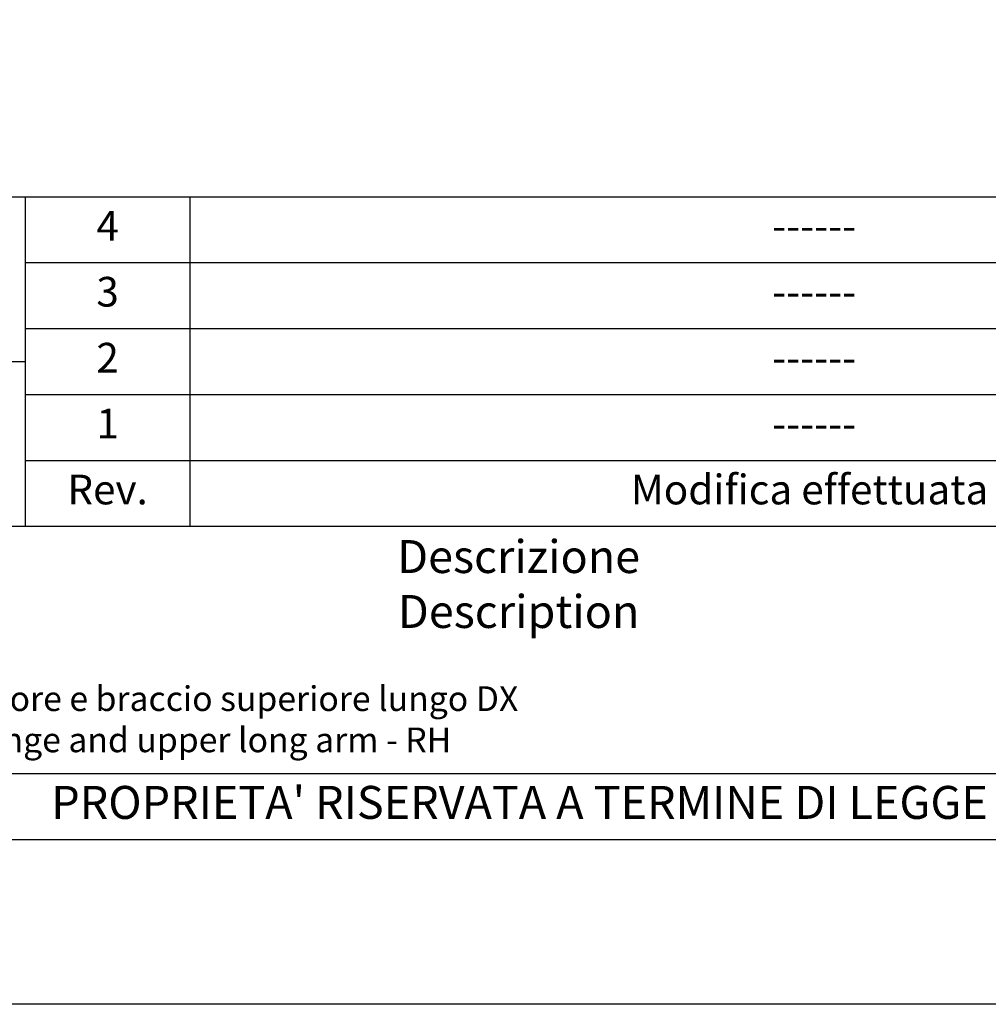
# Model space of a CAD drawing. Units: millimetres. Extents: x 1089 to 1784, y 404 to 873.
# Drawn here: x 1649 to 1707, y 404 to 463 of the extents above; entities that cross this region are included whole.
import ezdxf
from ezdxf.enums import TextEntityAlignment as Align

# ---------------------------------------------------------------- set-up
doc = ezdxf.new("R2010")
doc.units = ezdxf.units.MM
doc.header["$LTSCALE"] = 23.1
doc.layers.get('0').update_dxf_attribs({"linetype": 'CONTINUOUS'})
doc.styles.add('DAVIDE', font='calibri.ttf')
doc.styles.add('pep', font='arial.ttf')
doc.styles.get("Standard").update_dxf_attribs({"font": 'arial.ttf'})

msp = doc.modelspace()

# ---------------------------------------------------------------- linework, layer by layer
for p, q in [((1583.875, 452.648), (1774.075, 452.648)), ((1648.875, 452.648), (1648.875, 432.648)), ((1658.875, 452.648), (1658.875, 432.648)), ((1648.875, 448.648), (1774.075, 448.648)), ((1648.875, 444.648), (1774.075, 444.648)), ((1633.875, 442.648), (1648.875, 442.648)), ((1648.875, 440.648), (1774.075, 440.648)), ((1648.875, 436.648), (1774.075, 436.648)), ((1774.075, 432.648), (1583.875, 432.648)), ((1583.875, 417.648), (1774.075, 417.648)), ((1583.875, 413.648), (1774.075, 413.648))]:
    msp.add_line(p, q)
msp.add_lwpolyline([(1089.025, 873.005), (1784.075, 873.005), (1784.075, 403.648), (1089.025, 403.648)], close=True)

# ---------------------------------------------------------------- texts
at = {"style": 'pep'}
msp.add_text("PROPRIETA' RISERVATA A TERMINE DI LEGGE", height=2, dxfattribs=at).set_placement((1678.875, 414.898), align=Align.CENTER)
at = {"char_height": 1.8, "attachment_point": 5, "style": 'DAVIDE'}
for s, insert, width in [('4', (1653.875, 450.648), 10), (' ------', (1696.475, 450.648), 75.2), ('3', (1653.875, 446.648), 10), (' ------', (1696.475, 446.648), 75.2), ('2', (1653.875, 442.648), 10), (' ------', (1696.475, 442.648), 75.2), ('1', (1653.875, 438.648), 10), (' ------', (1696.475, 438.648), 75.2), ('Rev.', (1653.875, 434.648), 10), ('Modifica effettuata', (1696.475, 434.648), 75.2), ('{\\H1.1111x;Descrizione\\P\\fArial|b0|i1|c0|p34;Description}', (1678.818, 429.148), 130.5148)]:
    msp.add_mtext(s, dxfattribs=dict(at, insert=insert, width=width))
at = {"insert": (1614.416, 422.943), "char_height": 3, "width": 138.06927, "attachment_point": 1}
msp.add_mtext('{\\H0.5x;"WEEN HIDE 110" Kit cerniera inferiore e braccio superiore lungo DX\\P"WEEN HIDE 110" Kit with Lower hinge and upper long arm - RH}', dxfattribs=at)

doc.saveas('drawing.dxf')
